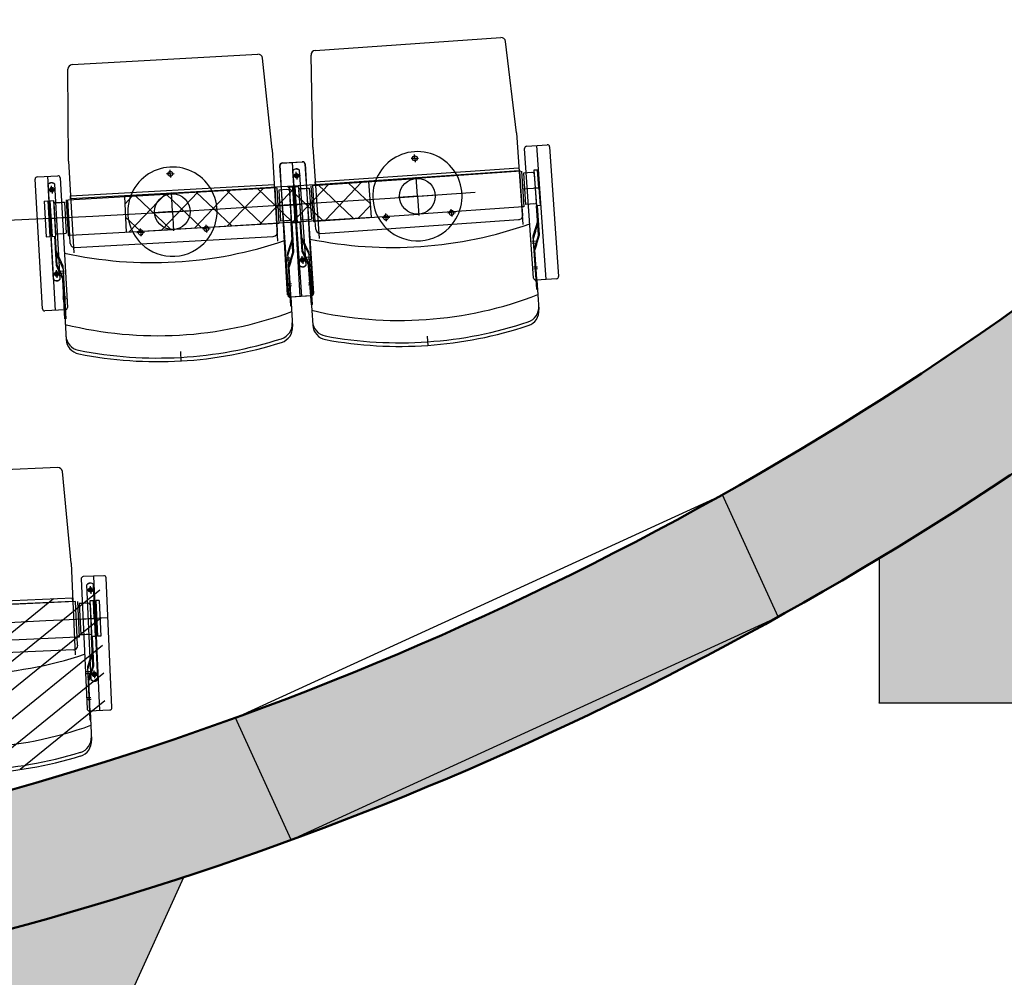
# Model space of a CAD drawing. Units: millimetres. Extents: x 179170 to 378200, y -18167 to 48568.
# Drawn here: x 287723 to 289928, y -9879 to -7734 of the extents above; entities that cross this region are included whole.
import ezdxf

# ---------------------------------------------------------------- set-up
doc = ezdxf.new("R2010")
doc.units = ezdxf.units.MM
doc.layers.add('GR_Zraum', color=8, linetype='Continuous')

# ---------------------------------------------------------------- blocks, each defined once
blk = doc.blocks.new('*U166')
at = {"layer": 'GR_Zraum', "linetype": 'Continuous', "lineweight": -3}
blk.add_hatch(color=8, dxfattribs=at).paths.add_polyline_path([(0, 0), (0, -300, 0.2119), (5642.6, 2203.7, 0.012564), (5892, 2493.6, 0.013979), (6151.9, 2830.4), (5892.1, 2983.4, -0.238737)], flags=0)
at = {"layer": 'GR_Zraum', "color": 8, "linetype": 'Continuous', "lineweight": 50, "extrusion": (0, 0, -1)}
blk.add_arc((0, 7310.1), 7310.1, 216.29084, 270, dxfattribs=at)
at = {"layer": 'GR_Zraum', "color": 8, "linetype": 'Continuous', "lineweight": 50}
blk.add_arc((0, 7310.1), 7610.1, 270, 317.85605, dxfattribs=at)

msp = doc.modelspace()

# ---------------------------------------------------------------- hatches: boundary and pattern name
at = {"layer": 'GR_Zraum', "ltscale": 5}
for points in [[(290008.7, -8708.9), (289871.3, -8712.6), (289717.9, -8897.9), (290133.3, -8897.9), (290133.3, -9069.6), (290216.3, -9013), (290214.9, -9011, -0.000139), (290211.3, -9013.4), (290102.2, -8845.8)], [(289648.3, -9264.7), (290133.3, -9264.7), (290133.3, -9069.6), (290133.3, -8897.9), (289717.9, -8897.9, -0.00268), (289648.3, -8940.4)], [(287285, -10062.2), (287437.6, -10062.2), (287847.6, -10062.2), (287847.6, -9730, -0.016901), (287349.3, -9857.2), (287285, -9564.2)], [(287885.3, -9935.1), (287959.6, -9941.7), (288090.5, -9654.8, -0.008355), (287847.6, -9730), (287847.6, -9901.4)]]:
    msp.add_hatch(color=256, dxfattribs=at).paths.add_polyline_path(points, flags=0)

# ---------------------------------------------------------------- linework, layer by layer
for p, q in [((288384.5, -7802.8), (288800.5, -7774)), ((288835.3, -7987.6), (288811.1, -7782.8)), ((287839.7, -7834.5), (288256, -7810.9)), ((288288.2, -8025), (288266.6, -7819.9)), ((288379.4, -8019.2), (288375.2, -7813)), ((287831.9, -8050.8), (287830.3, -7844.6)), ((288835.3, -7987.6), (288849.6, -8192.6)), ((288288.2, -8025), (288299.8, -8230.2)), ((288379.4, -8019.2), (288393.7, -8224.2)), ((288873.9, -8312.8), (288853.8, -8022.5)), ((288858.4, -8017.1), (288904.3, -8013.9)), ((288902.2, -8315.8), (288881.4, -8015.5)), ((288909.7, -8018.6), (288929.8, -8308.9)), ((287831.9, -8050.8), (287843.6, -8256)), ((288607.7, -8044.5), (288599.3, -8045.1)), ((288607.7, -8044.5), (288607.1, -8036)), ((288607.7, -8044.5), (288616.2, -8043.9)), ((288607.7, -8044.5), (288608.3, -8053)), ((288059.9, -8079), (288059.4, -8070.5)), ((288325.3, -8350.8), (288305.1, -8060.5)), ((288322.7, -8350.6), (288306.2, -8060.1)), ((288309.8, -8055.2), (288355.6, -8052)), ((288310.9, -8054.8), (288356.9, -8052.2)), ((288332.7, -8053.6), (288353.5, -8353.9)), ((288350.9, -8354), (288333.9, -8053.5)), ((288349.2, -8284.7), (288334.5, -8072.1)), ((288364.2, -8283.7), (288349.4, -8071)), ((288361, -8056.6), (288381.1, -8347)), ((288362.1, -8056.9), (288378.6, -8347.5)), ((288384.8, -8097.1), (288840.7, -8065.4)), ((288841.2, -8072.2), (288385.3, -8103.9)), ((288845.3, -8073.2), (288610.8, -8089.4)), ((288840.7, -8065.4), (288841.2, -8072.2)), ((288848.3, -8153.1), (288842.8, -8073.3)), ((288846.8, -8073), (288852.3, -8152.9)), ((288882.7, -8070.6), (288874.7, -8071.1)), ((288874.7, -8071.1), (288880.3, -8150.9)), ((288885.5, -8110.5), (288882.7, -8070.6)), ((288882.7, -8070.6), (288888.2, -8150.4)), ((287773.6, -8381.7), (287757.1, -8091.2)), ((287761.8, -8085.9), (287807.7, -8083.3)), ((287784.8, -8084.6), (287801.8, -8385.1)), ((287813, -8088), (287829.5, -8378.6)), ((288059.9, -8079), (288051.4, -8079.5)), ((288059.9, -8079), (288068.4, -8078.6)), ((288059.9, -8079), (288060.4, -8087.5)), ((288342.8, -8083.4), (288334.3, -8084)), ((288342.8, -8083.4), (288342.2, -8075)), ((288342.8, -8083.4), (288351.3, -8082.9)), ((288342.8, -8083.4), (288343.4, -8091.9)), ((288379.4, -8105.5), (288610.8, -8089.4)), ((288613.6, -8129.3), (288610.6, -8086.4)), ((288860.5, -8077.1), (288851.1, -8077.8)), ((288851.1, -8077.8), (288856, -8147.6)), ((288851.1, -8077.8), (288856, -8147.6)), ((288869.1, -8076.5), (288860.5, -8077.1)), ((288872.1, -8076.3), (288860.6, -8077.1)), ((288875.2, -8078.1), (288879.8, -8143.9)), ((287794.5, -8114.6), (287786, -8115.1)), ((287798.4, -8315.9), (287786.3, -8103.1)), ((287794.5, -8114.6), (287794, -8106.1)), ((287794.5, -8114.6), (287803, -8114.1)), ((287794.5, -8114.6), (287795, -8123.1)), ((287813.3, -8315.1), (287801.3, -8102.3)), ((287836.4, -8128.7), (288292.6, -8102.9)), ((288293, -8109.7), (287836.7, -8135.5)), ((288505, -8096.2), (287957.2, -8129.8)), ((288297.1, -8110.7), (288062.4, -8124)), ((288195.8, -8115.2), (288114.6, -8200.3)), ((288265.1, -8191.1), (288186.1, -8115.8)), ((288269.1, -8110.7), (288188, -8195.8)), ((288333.1, -8186.9), (288254.2, -8111.6)), ((288342.5, -8106.2), (288261.3, -8191.3)), ((288292.6, -8102.9), (288293, -8109.7)), ((288299.1, -8190.7), (288294.6, -8110.8)), ((288298.6, -8110.6), (288303.1, -8190.5)), ((288312.3, -8114.8), (288302.8, -8115.4)), ((288302.8, -8115.4), (288306.8, -8185.2)), ((288302.8, -8115.4), (288306.8, -8185.2)), ((288323.8, -8114.2), (288312.3, -8114.8)), ((288320.8, -8114.3), (288312.3, -8114.8)), ((288401.2, -8182.7), (288322.2, -8107.4)), ((288326, -8109.2), (288334, -8108.6)), ((288326, -8109.2), (288331.6, -8189)), ((288334.5, -8108.6), (288326.5, -8109)), ((288326.5, -8109), (288331, -8188.9)), ((288326.9, -8116), (288330.6, -8181.9)), ((288334, -8108.6), (288339.5, -8188.4)), ((288336.8, -8148.5), (288334.5, -8108.6)), ((288334.5, -8108.6), (288339, -8188.4)), ((288415.9, -8101.7), (288334.7, -8186.8)), ((288339, -8108.3), (288347, -8107.7)), ((288341.8, -8148.2), (288339, -8108.3)), ((288339, -8108.3), (288344.5, -8188.1)), ((288347, -8107.7), (288352.5, -8187.5)), ((288347.5, -8114.7), (288352, -8180.5)), ((288350.3, -8112.5), (288364.8, -8111.5)), ((288353.3, -8112.3), (288361.9, -8111.7)), ((288364.8, -8111.5), (288371.3, -8111)), ((288371.3, -8111), (288376.1, -8180.9)), ((288371.3, -8111), (288376.1, -8180.9)), ((288374.9, -8105.8), (288380.5, -8185.6)), ((288384.4, -8185.3), (288378.9, -8105.5)), ((288384.4, -8185.3), (288378.9, -8105.5)), ((288385.3, -8103.9), (288384.8, -8097.1)), ((288469.3, -8178.6), (288390.3, -8103.3)), ((288489.3, -8097.2), (288408.1, -8182.3)), ((288508.9, -8147.2), (288458.4, -8099.1)), ((288511, -8176), (288505, -8096.2)), ((288849, -8113), (288885.5, -8110.5)), ((288888.5, -8110.3), (288874.5, -8111.2)), ((288877.5, -8111), (288882.5, -8110.7)), ((287777.4, -8140.1), (287785.4, -8139.6)), ((287785.4, -8139.6), (287789.9, -8219.5)), ((287790.4, -8139.4), (287798.4, -8138.9)), ((287792.6, -8179.3), (287790.4, -8139.4)), ((287790.4, -8139.4), (287794.9, -8219.2)), ((287798.4, -8138.9), (287802.9, -8218.8)), ((287826.3, -8137.3), (287830.8, -8217.2)), ((287834.8, -8217), (287830.3, -8137.1)), ((287834.8, -8217), (287830.3, -8137.1)), ((287830.8, -8137.1), (288062.4, -8124)), ((287836.7, -8135.5), (287836.4, -8128.7)), ((287957.2, -8129.8), (287961, -8209.7)), ((287975.6, -8128.7), (287958, -8147.1)), ((288049, -8124.2), (287967.8, -8209.3)), ((288060.8, -8203.6), (287981.9, -8128.3)), ((288122.4, -8119.7), (288041.2, -8204.8)), ((288128.9, -8199.4), (288050, -8124.1)), ((288064.7, -8163.9), (288062.3, -8121)), ((288197, -8195.2), (288118, -8119.9)), ((288613.6, -8129.3), (288570.7, -8132.3)), ((288613.6, -8129.3), (288656.5, -8126.3)), ((288613.6, -8129.3), (288616.6, -8172.2)), ((287777.4, -8140.1), (287781.9, -8220)), ((287798.8, -8145.9), (287802.5, -8211.8)), ((287801.6, -8143.7), (287816.1, -8142.9)), ((287804.6, -8143.6), (287813.2, -8143.1)), ((287816.1, -8142.9), (287822.6, -8142.5)), ((287822.6, -8142.5), (287826.6, -8212.4)), ((287822.6, -8142.5), (287826.6, -8212.4)), ((288064.7, -8163.9), (288107.6, -8161.5)), ((288300.3, -8150.6), (288336.8, -8148.5)), ((288339.8, -8148.3), (288325.8, -8149.1)), ((288328.8, -8148.9), (288333.8, -8148.7)), ((288338.8, -8148.4), (288352.7, -8147.4)), ((288378.2, -8145.6), (288341.8, -8148.2)), ((288349.8, -8147.6), (288344.8, -8148)), ((288509, -8149), (288481.5, -8177.8)), ((288850.8, -8153), (288616.4, -8169.2)), ((288690, -8166.6), (288689.4, -8158.1)), ((288852.3, -8152.9), (288848.3, -8153.1)), ((288849.6, -8171.1), (288848.3, -8153.1)), ((288848.3, -8153.1), (288848.3, -8153.1)), ((288865.4, -8146.9), (288856, -8147.6)), ((288877.9, -8146.1), (288865.4, -8146.9)), ((288873.9, -8146.3), (288867.9, -8146.8)), ((288888.2, -8150.4), (288880.3, -8150.9)), ((288884.7, -8215.8), (288880.3, -8150.9)), ((288886.8, -8216), (288882.2, -8150.8)), ((287789.6, -8179.5), (287803.6, -8178.7)), ((287829.1, -8177.2), (287792.6, -8179.3)), ((287800.6, -8178.8), (287795.6, -8179.1)), ((287992.8, -8207.8), (287959.4, -8175.9)), ((287961, -8209.7), (288511, -8176)), ((288064.7, -8163.9), (288021.8, -8166.3)), ((288064.7, -8163.9), (288067.1, -8206.8)), ((288354.2, -8182.4), (288369.6, -8181.3)), ((288358.2, -8182.1), (288364.1, -8181.7)), ((288369.6, -8181.3), (288376.1, -8180.9)), ((288384.9, -8185.3), (288616.4, -8169.2)), ((288396.4, -8212.6), (288840.3, -8181.8)), ((288543.1, -8176.8), (288534.6, -8177.4)), ((288543.1, -8176.8), (288542.5, -8168.3)), ((288543.1, -8176.8), (288551.6, -8176.2)), ((288543.1, -8176.8), (288543.7, -8185.3)), ((288690, -8166.6), (288681.5, -8167.2)), ((288690, -8166.6), (288698.5, -8166)), ((288690, -8166.6), (288690.6, -8175.1)), ((287835.3, -8216.9), (288067, -8203.8)), ((287993.6, -8210.5), (287993.1, -8202)), ((288301.6, -8190.5), (288067, -8203.8)), ((288140.6, -8202.2), (288132.1, -8202.6)), ((288140.6, -8202.2), (288140.1, -8193.7)), ((288140.6, -8202.2), (288149.1, -8201.7)), ((288140.6, -8202.2), (288141.1, -8210.7)), ((288303.1, -8190.5), (288299.1, -8190.7)), ((288300.1, -8208.7), (288299.1, -8190.7)), ((288299.1, -8190.7), (288299.1, -8190.7)), ((288316.3, -8184.7), (288306.8, -8185.2)), ((288328.8, -8184), (288316.3, -8184.7)), ((288324.8, -8184.2), (288318.8, -8184.6)), ((288339, -8188.4), (288331, -8188.9)), ((288334.7, -8253.8), (288331, -8188.9)), ((288331.6, -8189), (288339.5, -8188.4)), ((288331.6, -8189), (288339.5, -8188.4)), ((288336.7, -8254), (288333, -8188.8)), ((288344.5, -8188.1), (288352.5, -8187.5)), ((288355, -8252.9), (288350.5, -8187.7)), ((288357, -8252.4), (288352.5, -8187.5)), ((288380.5, -8185.6), (288384.4, -8185.3)), ((288385.7, -8203.3), (288384.4, -8185.3)), ((288384.4, -8185.3), (288384.4, -8185.3)), ((288882.7, -8185.7), (288872.4, -8219)), ((288877.9, -8208.1), (288884.7, -8185.9)), ((287781.9, -8220), (287789.9, -8219.5)), ((287781.9, -8220), (287789.9, -8219.5)), ((287794.9, -8219.2), (287802.9, -8218.8)), ((287804.6, -8284.2), (287800.9, -8218.9)), ((287806.6, -8283.7), (287802.9, -8218.8)), ((287804.6, -8213.7), (287820.1, -8212.8)), ((287808.6, -8213.5), (287814.6, -8213.1)), ((287820.1, -8212.8), (287826.6, -8212.4)), ((287830.8, -8217.2), (287834.8, -8217)), ((287835.9, -8234.9), (287834.8, -8217)), ((287834.8, -8217), (287834.8, -8217)), ((287846.4, -8244.4), (288290.7, -8219.2)), ((287993.6, -8210.5), (287985.1, -8211)), ((287993.6, -8210.5), (288002.1, -8210)), ((287993.6, -8210.5), (287994.1, -8219)), ((288333, -8223.7), (288322.4, -8256.9)), ((288327.9, -8246.1), (288335, -8223.9)), ((288362.8, -8243.9), (288353, -8222.8)), ((288354.9, -8222.3), (288369.7, -8253.9)), ((288872.4, -8219), (288880.6, -8337.3)), ((288877.9, -8208.1), (288872.8, -8224.6)), ((288884.7, -8215.8), (288874.5, -8249.1)), ((288880, -8238.2), (288886.8, -8216)), ((288327.9, -8246.1), (288322.7, -8262.5)), ((288362.8, -8243.9), (288370, -8259.5)), ((288878.2, -8229.9), (288870.2, -8230.5)), ((288878.5, -8234.4), (288870.5, -8235)), ((288880, -8238.2), (288876.6, -8249.4)), ((288882.6, -8337.1), (288876.6, -8249.4)), ((287812.4, -8275.3), (287802.9, -8254.1)), ((287804.9, -8253.6), (287819.2, -8285.4)), ((288328, -8267.8), (288320, -8268.3)), ((288322.4, -8256.9), (288329.1, -8375.2)), ((288334.7, -8253.8), (288324.1, -8287)), ((288329.6, -8276.2), (288336.7, -8254)), ((288364.9, -8274), (288355, -8252.9)), ((288355.9, -8272.3), (288355.3, -8263.8)), ((288355.9, -8272.3), (288364.4, -8271.7)), ((288355.9, -8272.3), (288364.4, -8271.7)), ((288357, -8252.4), (288371.7, -8284)), ((288365.4, -8265.5), (288373.4, -8264.9)), ((288365.8, -8270), (288373.7, -8269.4)), ((288369.7, -8253.9), (288377.9, -8372.2)), ((287814.1, -8305.4), (287804.6, -8284.2)), ((287806.6, -8283.7), (287820.9, -8315.5)), ((287812.4, -8275.3), (287819.5, -8291)), ((287819.2, -8285.4), (287825.9, -8403.7)), ((288328.3, -8272.3), (288320.3, -8272.8)), ((288329.6, -8276.2), (288326.1, -8287.3)), ((288331.1, -8375.1), (288326.1, -8287.3)), ((288355.9, -8272.3), (288347.4, -8272.9)), ((288355.9, -8272.3), (288347.4, -8272.9)), ((288355.9, -8272.3), (288356.5, -8280.8)), ((288364.9, -8274), (288369.8, -8284.5)), ((288375.9, -8372.3), (288369.8, -8284.5)), ((288882.2, -8287.9), (288874.3, -8288.4)), ((288882.5, -8292.3), (288874.6, -8292.8)), ((287805.2, -8303.6), (287796.7, -8304)), ((287805.2, -8303.6), (287796.7, -8304)), ((287805.2, -8303.6), (287804.7, -8295.1)), ((287805.2, -8303.6), (287813.7, -8303.1)), ((287805.2, -8303.6), (287813.7, -8303.1)), ((287805.2, -8303.6), (287805.7, -8312.1)), ((287814.1, -8305.4), (287818.9, -8316)), ((287814.8, -8296.9), (287822.8, -8296.4)), ((287815.1, -8301.4), (287823.1, -8300.9)), ((287823.9, -8403.8), (287818.9, -8316)), ((288925.2, -8314.2), (288879.3, -8317.4)), ((288331.3, -8325.8), (288323.3, -8326.3)), ((288331.5, -8330.2), (288323.5, -8330.7)), ((288369.5, -8323.4), (288377.4, -8322.9)), ((288369.8, -8327.8), (288377.8, -8327.3)), ((288880.6, -8337.3), (288882.6, -8337.1)), ((288881.3, -8317.3), (288885.9, -8383.4)), ((287818.1, -8354.9), (287826.1, -8354.4)), ((287818.4, -8359.3), (287826.3, -8358.8)), ((288373.9, -8352.7), (288327.9, -8355.3)), ((288329.9, -8355.2), (288333.7, -8421.4)), ((288376.5, -8352.3), (288330.6, -8355.5)), ((288374.5, -8352.4), (288379.1, -8418.5)), ((288329.1, -8375.2), (288331.1, -8375.1)), ((288377.9, -8372.2), (288375.9, -8372.3)), ((287824.8, -8383.8), (287778.8, -8386.4)), ((287822.8, -8383.9), (287826.5, -8450.1)), ((287825.9, -8403.7), (287823.9, -8403.8)), ((288635.3, -8442.5), (288636.9, -8464.5)), ((288082.5, -8477.3), (288083.7, -8499.3)), ((287807.8, -8737.3), (287391.2, -8756.2)), ((287837.5, -8951.7), (287818.2, -8746.4)), ((288205.7, -9298.2), (289296.7, -8798.6)), ((289421.6, -9071.3), (289296.7, -8798.6)), ((287837.5, -8951.7), (287846.8, -9157)), ((289648.3, -8940.4), (289648.3, -9264.7)), ((287860.1, -8986.8), (287873.3, -9277.5)), ((287910.9, -8979.5), (287864.9, -8981.6)), ((287882.9, -9212.7), (287873.2, -8999.8)), ((287887.9, -8980.5), (287901.5, -9281.3)), ((287897.9, -9212), (287888.2, -8999.1)), ((287929.2, -9275), (287916.1, -8984.3)), ((287902.3, -9011.8), (287415.5, -9406.2)), ((287881.3, -9011.4), (287872.8, -9011.7)), ((287881.3, -9011.4), (287880.9, -9002.9)), ((287881.3, -9011.4), (287889.8, -9011)), ((287881.3, -9011.4), (287881.7, -9019.9)), ((287841.1, -9029.7), (287384.5, -9050.4)), ((287384.8, -9057.2), (287841.4, -9036.5)), ((287798.4, -9031.6), (287387.4, -9364.6)), ((287847.4, -9037.4), (287615.7, -9047.9)), ((287841.4, -9036.5), (287841.1, -9029.7)), ((287851.5, -9117.3), (287847.9, -9037.4)), ((287851.5, -9117.3), (287847.9, -9037.4)), ((287851.9, -9037.2), (287855.5, -9117.1)), ((287862.6, -9041.7), (287856.1, -9042)), ((287856.1, -9042), (287859.3, -9112)), ((287856.1, -9042), (287859.3, -9112)), ((287877.1, -9041.1), (287862.6, -9041.7)), ((287874.1, -9041.2), (287865.6, -9041.6)), ((287887.9, -9035.6), (287879.9, -9036)), ((287879.9, -9036), (287883.5, -9115.9)), ((287880.2, -9042.9), (287883.2, -9108.9)), ((287889.7, -9075.6), (287887.9, -9035.6)), ((287887.9, -9035.6), (287891.5, -9115.5)), ((287900.9, -9035), (287892.9, -9035.4)), ((287892.9, -9035.4), (287896.5, -9115.3)), ((287900.9, -9035), (287904.5, -9114.9)), ((287905.1, -9073.9), (287481.7, -9416.9)), ((287853.2, -9077.2), (287889.7, -9075.6)), ((287892.7, -9075.4), (287878.7, -9076.1)), ((287881.7, -9075.9), (287886.7, -9075.7)), ((288330.6, -9571), (289421.6, -9071.3)), ((287851, -9117.3), (287619.3, -9127.8)), ((287855.5, -9117.1), (287851.5, -9117.3)), ((287852.3, -9135.3), (287851.5, -9117.3)), ((287851.5, -9117.3), (287851.5, -9117.3)), ((287865.8, -9111.7), (287859.3, -9112)), ((287881.3, -9111), (287865.8, -9111.7)), ((287877.3, -9111.1), (287871.3, -9111.4)), ((287891.5, -9115.5), (287883.5, -9115.9)), ((287886.4, -9180.8), (287883.5, -9115.9)), ((287888.5, -9181.1), (287885.5, -9115.8)), ((287904.5, -9114.9), (287896.5, -9115.3)), ((287904.5, -9114.9), (287896.5, -9115.3)), ((287842.8, -9145.7), (287398.3, -9165.9)), ((287907.9, -9136), (287554, -9422.7)), ((287885.1, -9150.7), (287874.1, -9183.8)), ((287879.8, -9173), (287887.1, -9151)), ((287879.8, -9173), (287874.3, -9189.4)), ((287910.7, -9198), (287633.7, -9422.4)), ((287879.6, -9194.8), (287871.6, -9195.2)), ((287874.1, -9183.8), (287879.4, -9302.2)), ((287886.4, -9180.8), (287875.4, -9213.9)), ((287881.1, -9203.1), (287888.5, -9181.1)), ((287889.8, -9200.5), (287889.4, -9192)), ((287879.8, -9199.3), (287871.8, -9199.7)), ((287881.1, -9203.1), (287877.4, -9214.2)), ((287881.4, -9302.1), (287877.4, -9214.2)), ((287889.8, -9200.5), (287881.3, -9200.8)), ((287889.8, -9200.5), (287881.3, -9200.8)), ((287889.8, -9200.5), (287898.3, -9200.1)), ((287889.8, -9200.5), (287898.3, -9200.1)), ((287889.8, -9200.5), (287890.2, -9208.9)), ((287913.6, -9260.1), (287723.9, -9413.8)), ((287882.2, -9252.8), (287874.2, -9253.2)), ((287882.4, -9257.2), (287874.4, -9257.6)), ((287878.5, -9282.3), (287924.5, -9280.2)), ((287880.5, -9282.2), (287883.5, -9348.4)), ((289648.3, -9264.7), (290133.3, -9264.7)), ((287879.4, -9302.2), (287881.4, -9302.1)), ((288330.6, -9571), (288205.7, -9298.2)), ((287959.6, -9941.7), (288090.5, -9654.8))]:
    msp.add_line(p, q, dxfattribs=at)
msp.add_lwpolyline([(289648.3, -9264.8), (289648.3, -9264.7), (290133.3, -9264.7), (290133.3, -9264.8)], close=True, dxfattribs=at)
for centre, radius in [((288607.7, -8044.5), 5.5), ((288059.9, -8079), 5.5), ((288342.8, -8083.4), 5), ((288342.8, -8083.6), 2.75), ((288613.6, -8129.3), 40), ((287794.5, -8114.6), 5), ((287794.5, -8114.7), 2.75), ((288064.7, -8163.9), 40), ((288355.9, -8272.3), 5), ((288355.9, -8272.3), 2.75), ((287805.2, -8303.6), 5), ((287805.2, -8303.6), 2.75), ((287881.3, -9011.4), 5), ((287881.3, -9011.5), 2.75), ((287889.8, -9200.5), 5), ((287889.8, -9200.5), 2.75)]:
    msp.add_circle(centre, radius, dxfattribs=at)
for centre, radius, start, end in [((285708.4, -2415.3), 7322.8, 299.342, 336.05685), ((288801.1, -7783.9), 10, 6.7543, 93.9686), ((288385.2, -7812.8), 10, 93.9686, 181.1828), ((288256.6, -7820.9), 10, 6.026, 93.2403), ((287840.3, -7844.5), 10, 93.2403, 180.4546), ((288613.6, -8129.3), 100, 27.5468, 160.3904), ((288858.8, -8022.1), 5, 93.9686, 183.9686), ((288904.7, -8018.9), 5, 3.9686, 93.9686), ((288064.7, -8163.9), 100, 26.8185, 159.6621), ((288310.1, -8060.2), 5, 93.9686, 183.9686), ((288311.2, -8059.8), 5, 93.2403, 183.2403), ((288342.4, -8078.1), 10, 45.3782, 142.559), ((288342.4, -8078.5), 10, 45.3782, 142.559), ((288356, -8057), 5, 3.9686, 93.9686), ((288357.1, -8057.2), 5, 3.2403, 93.2403), ((287762.1, -8090.9), 5, 93.2403, 183.2403), ((287808, -8088.3), 5, 3.2403, 93.2403), ((288613.6, -8129.3), 100, 321.1249, 27.5468), ((288872.3, -8079.3), 3, 3.9686, 93.9686), ((287794.2, -8109.3), 10, 44.6499, 141.8307), ((287794.2, -8109.6), 10, 44.6499, 141.8307), ((288324, -8117.2), 3, 3.2403, 93.2403), ((288350.5, -8115.5), 3, 93.9686, 183.9686), ((288613.6, -8129.3), 100, 160.3904, 226.8122), ((285619, 35006.9), 43240, 266.05303, 274.14333), ((288064.7, -8163.9), 100, 159.6621, 226.0839), ((288064.7, -8163.9), 100, 320.3967, 26.8185), ((287801.8, -8146.7), 3, 93.2403, 183.2403), ((288690, -8166.6), 5.5, 31.0043, 156.9329), ((288877.8, -8144.1), 2, 273.9686, 3.9686), ((288877.8, -8144.1), 2, 273.9686, 3.9686), ((288877.8, -8144.1), 2, 273.9686, 3.9686), ((288328.7, -8182), 2, 273.2403, 3.2403), ((288328.7, -8182), 2, 273.2403, 3.2403), ((288328.7, -8182), 2, 273.2403, 3.2403), ((288354, -8180.4), 2, 183.9686, 273.9686), ((288354, -8180.4), 2, 183.9686, 273.9686), ((288354, -8180.4), 2, 183.9686, 273.9686), ((288543.1, -8176.8), 5.5, 156.9329, 31.0043), ((288543.1, -8176.8), 5.5, 31.0043, 156.9329), ((288690, -8166.6), 5.5, 156.9329, 31.0043), ((288839.6, -8171.8), 10, 273.9686, 3.9686), ((287993.6, -8210.5), 5.5, 30.276, 156.2046), ((288140.6, -8202.2), 5.5, 156.2046, 30.276), ((288140.6, -8202.2), 5.5, 30.276, 156.2046), ((288558, -7328.2), 916, 258.3251, 289.6121), ((288395.7, -8202.6), 10, 183.9686, 273.9686), ((288613.6, -8129.3), 100, 226.8122, 321.1249), ((287804.5, -8211.7), 2, 183.2403, 273.2403), ((287804.5, -8211.7), 2, 183.2403, 273.2403), ((287804.5, -8211.7), 2, 183.2403, 273.2403), ((287993.6, -8210.5), 5.5, 156.2046, 30.276), ((288064.7, -8163.9), 100, 226.0839, 320.3967), ((288290.1, -8209.2), 10, 273.2403, 3.2403), ((285717.6, -2423.8), 7310.4, 232.82416, 307.03054), ((288019.3, -7362.1), 916, 257.5968, 288.8838), ((287845.8, -8234.4), 10, 183.2403, 273.2403), ((288356.2, -8277.2), 10, 225.3782, 322.559), ((288356.3, -8277.6), 10, 225.3782, 322.559), ((287805.5, -8308.5), 10, 224.6499, 321.8307), ((287805.5, -8308.9), 10, 224.6499, 321.8307), ((288878.9, -8312.4), 5, 183.9686, 273.9686), ((288924.8, -8309.2), 5, 273.9686, 3.9686), ((288327.7, -8350.4), 5, 183.2403, 273.2403), ((288330.2, -8350.5), 5, 183.9686, 273.9686), ((288373.6, -8347.8), 5, 273.2403, 3.2403), ((288376.1, -8347.3), 5, 273.9686, 3.9686), ((288573.3, -7547.7), 860, 256.7901, 291.147), ((287778.5, -8381.4), 5, 183.2403, 273.2403), ((287824.5, -8378.8), 5, 273.2403, 3.2403), ((288850.4, -8377.6), 35, 288.463, 3.9686), ((288031.8, -7581.8), 860, 256.0618, 290.4188), ((288850.9, -8385.8), 35, 288.3621, 3.9686), ((288298.3, -8415.2), 35, 287.7347, 3.2403), ((288298.7, -8423.4), 35, 287.6339, 3.2403), ((288413.4, -8407.9), 35, 183.9686, 259.4742), ((288414, -8416.1), 35, 183.9686, 259.575), ((288573.3, -7547.7), 910, 259.4742, 288.463), ((288573.4, -7549.7), 916, 259.575, 288.3621), ((287861, -8440), 35, 183.2403, 258.7459), ((287861.4, -8448.1), 35, 183.2403, 258.8467), ((288031.8, -7581.8), 910, 258.7459, 287.7347), ((288031.9, -7583.8), 916, 258.8467, 287.6339), ((287808.2, -8747.3), 10, 5.377, 92.5913), ((287865.1, -8986.6), 5, 92.5913, 182.5913), ((287881, -9006.1), 10, 44.0009, 141.1817), ((287881, -9006.4), 10, 44.0009, 141.1817), ((287911.1, -8984.5), 5, 2.5913, 92.5913), ((287877.2, -9044.1), 3, 2.5913, 92.5913), ((285619, 35006.9), 44140, 267.20411, 272.98823), ((287881.2, -9109), 2, 272.5913, 2.5913), ((287881.2, -9109), 2, 272.5913, 2.5913), ((287881.2, -9109), 2, 272.5913, 2.5913), ((287842.4, -9135.8), 10, 272.5913, 2.5913), ((287581.2, -8285.6), 916, 256.9478, 288.2348), ((287890.1, -9205.4), 10, 224.0009, 321.1817), ((287890.1, -9205.8), 10, 224.0009, 321.1817), ((287878.3, -9277.3), 5, 182.5913, 272.5913), ((287924.2, -9275.2), 5, 272.5913, 2.5913), ((287591.1, -8505.4), 860, 255.4128, 289.7698), ((287848.2, -9341.8), 35, 287.0857, 2.5913), ((287848.5, -9350), 35, 286.9849, 2.5913), ((287591.1, -8505.4), 910, 258.0969, 287.0857), ((287591.2, -8507.4), 916, 258.1977, 286.9849)]:
    msp.add_arc(centre, radius, start, end, dxfattribs=at)

# ---------------------------------------------------------------- block references
at = {"layer": 'GR_Zraum', "ltscale": 5, "rotation": 12.38150510134698}
msp.add_blockref('*U166', (287285, -9564.2), dxfattribs=at)

doc.saveas('drawing.dxf')
